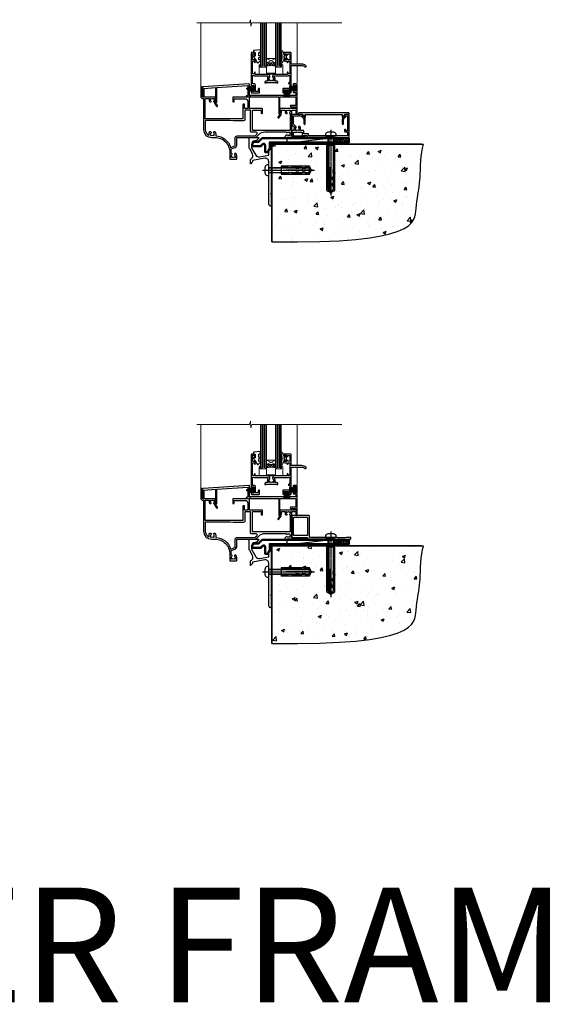
# Model space of a CAD drawing. Units: millimetres. Extents: x -33 to 10153, y -976 to 1126.
# Drawn here: x 5360 to 5836, y -976 to -118 of the extents above; entities that cross this region are included whole.
import ezdxf

# ---------------------------------------------------------------- set-up
doc = ezdxf.new("R2010")
doc.units = ezdxf.units.MM
doc.linetypes.add('CENTERLINE', pattern=[2, 1.25, -0.25, 0.25, -0.25])
doc.linetypes.add('Dashed', pattern=[564.444447, 282.222223, -282.222223])
doc.layers.add('Aluminium Systems Ltd Joinery Detail', color=7, linetype='Continuous')
doc.styles.get("Standard").update_dxf_attribs({"font": 'arial.ttf'})

# ---------------------------------------------------------------- blocks, each defined once
blk = doc.blocks.new('F396')
at = {"flags": 128}
blk.add_lwpolyline([(16.1, 18.39), (16.1, 4.17, -0.198912), (15.87, 3.6), (15.21, 2.95), (16.73, 0.78, -1), (15.91, 0.21), (14.05, 2.86, -0.36397), (14.09, 3.24), (15.1, 4.25), (15.1, 18.39), (1.3, 18.39), (1.3, 10.89), (5.4, 10.89, -1), (5.4, 9.69), (1.3, 9.69), (1.3, 8.19), (0.5, 8.19, -0.414214), (0, 8.69), (0, 29.19, -0.414214), (0.5, 29.69), (3.1, 29.69, -0.414214), (3.6, 29.19), (3.6, 28.04, -1), (2.7, 28.04), (2.7, 28.69), (1.2, 28.69), (1.2, 23.29), (2.7, 23.29), (2.7, 23.94, -1), (3.6, 23.94), (3.6, 22.79, -0.414214), (3.1, 22.29), (1.3, 22.29), (1.3, 19.69), (41.6, 19.69), (41.6, 29.19, -0.434196), (42.13, 29.69), (81.93, 26.99, -0.39451), (82.4, 26.49), (82.4, 23.19), (82.1, 18.66, -0.967376), (81.1, 18.69), (81.1, 25.74), (71.1, 26.42), (71.1, 14.25), (72.11, 13.24, -0.36397), (72.15, 12.86), (70.29, 10.21, -1), (69.47, 10.78), (70.99, 12.95), (70.33, 13.6, -0.198912), (70.1, 14.17), (70.1, 26.49), (42.9, 28.34), (42.9, 19.39), (43.9, 19.39, -0.414214), (44.4, 18.89), (44.4, 18.89, -0.414214), (43.9, 18.39), (42.4, 18.39), (42.2, 18.39), (41.6, 18.99), (41.1, 18.99), (41.1, 18.39)], format="xyb", close=True, dxfattribs=at)
blk = doc.blocks.new('F329')
blk.add_lwpolyline([(17.1, 34), (17.1, 33.4, -1), (16.1, 33.4), (16.1, 33.8), (14.3, 33.8), (14.3, 28.8), (16.1, 28.8), (16.1, 29.2, -1), (17.1, 29.2), (17.1, 28.6), (18.6, 28.6), (18.6, 29.25, -1), (19.5, 29.25), (19.5, 28.6, -0.414214), (18.5, 27.6), (16.6, 27.6), (16.6, 26.5, -1), (15.8, 26.5), (15.8, 27.6), (14.3, 27.6), (14.3, 16.4), (15.8, 16.4), (15.8, 17.5, -1), (16.6, 17.5), (16.6, 16), (27.83, 16, -0.267949), (28.69, 15.5), (29.3, 14.45, -0.337702), (29.18, 13.55, 0.197279), (28.65, 12.25), (28.65, 10.4), (28.95, 10.4), (29.3, 10.84, 0.366708), (31.7, 10.84), (32.05, 10.4), (32.35, 10.4), (32.35, 12.25, 0.197279), (31.82, 13.55, -0.337702), (31.7, 14.45), (32.31, 15.5, -0.267949), (33.17, 16), (44.4, 16), (44.4, 17.5, -1), (45.2, 17.5), (45.2, 16.4), (46.7, 16.4), (46.7, 27.6), (45.2, 27.6), (45.2, 26.5, -1), (44.4, 26.5), (44.4, 27.6, -0.127017), (44.5, 27.99), (44.5, 29.25, -1), (45.4, 29.25), (45.4, 28.6), (46.9, 28.6), (46.9, 34), (45.4, 34), (45.4, 33.35, -1), (44.5, 33.35), (44.5, 34.5, -0.414214), (45, 35), (47.5, 35, -0.414214), (48, 34.5), (48, 5.75, -1), (47.1, 5.75), (47.1, 6.4), (45.6, 6.4), (45.6, 1), (47.1, 1), (47.1, 1.65, -1), (48, 1.65), (48, 0.5, -0.414214), (47.5, 0), (41.1, 0, -0.414214), (40.6, 0.5), (40.6, 3.3, -0.414214), (40.9, 3.6), (41.5, 3.6, -0.414214), (41.8, 3.3), (41.8, 1.2), (44.3, 1.2), (44.3, 6.7, -0.414214), (45.3, 7.7), (46.7, 7.7), (46.7, 15), (45.2, 15), (45.2, 14.9, -0.414214), (44.9, 14.6), (33.4, 14.6), (33.19, 14.24, -0.16038), (33.85, 12.25), (33.85, 10.2), (35.2, 10.2, -0.414214), (36.2, 9.2), (36.2, 8.8, -0.414214), (35.9, 8.5), (35.3, 8.5, -0.414214), (35, 8.8), (35, 9), (30.8, 9), (30.5, 9.3), (30.2, 9), (26, 9), (26, 8.8, -0.414214), (25.7, 8.5), (25.1, 8.5, -0.414214), (24.8, 8.8), (24.8, 9.2, -0.414214), (25.8, 10.2), (27.15, 10.2), (27.15, 12.25, -0.16038), (27.81, 14.24), (27.6, 14.6), (16.1, 14.6, -0.414214), (15.8, 14.9), (15.8, 15), (14.3, 15), (14.3, 8.8), (15, 8.8, -0.414214), (15.5, 8.3), (15.5, 8), (14.3, 8), (14.3, 3.6), (20.1, 3.6, -0.414214), (20.4, 3.3), (20.4, 0.5, -0.414214), (19.9, 0), (18.75, 0, -1), (18.75, 0.9), (19.4, 0.9), (19.4, 2.4), (14, 2.4), (14, 0.9), (14.65, 0.9, -1), (14.65, 0), (13.5, 0, -0.414214), (13, 0.5), (13, 23.3, 0.414214), (12.5, 23.8), (4.11, 23.8, 0.179032), (0.99, 22.64, -1), (0.21, 23.56, -0.179032), (4.11, 25), (13, 25), (13, 34.5, -0.414214), (13.5, 35), (19, 35, -0.414214), (19.5, 34.5), (19.5, 33.35, -1), (18.6, 33.35), (18.6, 34)], format="xyb", close=True)
blk = doc.blocks.new('SH251BX')
for p, q in [((-2.4, 5.5), (-1.25, 0.5)), ((-1.97, 5.59), (-1.02, 0.5)), ((-1.54, 5.66), (-0.79, 0.5)), ((-1.1, 5.72), (-0.56, 0.5)), ((-0.66, 5.75), (-0.34, 0.5)), ((-0.24, 6.77), (-0.11, 0.5)), ((0.24, 6.77), (0.11, 0.5)), ((0.66, 5.75), (0.34, 0.5)), ((1.1, 5.72), (0.56, 0.5)), ((1.54, 5.66), (0.79, 0.5)), ((1.97, 5.59), (1.02, 0.5)), ((2.4, 5.5), (1.25, 0.5))]:
    blk.add_line(p, q)
blk.add_lwpolyline([(2.4, 0), (2.4, 0.5), (-2.4, 0.5), (-2.4, 0)], close=True)
blk = doc.blocks.new('SH250B')
for p, q in [((-2.4, 5.5), (-1.25, 0.5)), ((-1.97, 5.59), (-1.02, 0.5)), ((-1.54, 5.66), (-0.79, 0.5)), ((-1.1, 5.72), (-0.56, 0.5)), ((-0.66, 5.75), (-0.34, 0.5)), ((-0.22, 5.77), (-0.11, 0.5)), ((0.22, 5.77), (0.11, 0.5)), ((0.66, 5.75), (0.34, 0.5)), ((1.1, 5.72), (0.56, 0.5)), ((1.54, 5.66), (0.79, 0.5)), ((1.97, 5.59), (1.02, 0.5)), ((2.4, 5.5), (1.25, 0.5))]:
    blk.add_line(p, q)
blk.add_lwpolyline([(-2.4, 0), (2.4, 0), (2.4, 0.5), (-2.4, 0.5)], close=True)
blk = doc.blocks.new('DY221-Comp')
at = {"color": 1}
blk.add_lwpolyline([(-1.82, -0.88), (-2.1, -0.96, 0.339454), (-2.25, -1.15), (-2.25, -1.8, -0.105249), (-2.27, -1.88), (-3.79, -5.3, -0.913392), (-4.74, -4.98), (-3.77, -1.02, 0.125736), (-3.77, -0.92), (-4, -0.05, -0.131652), (-4, 0.05), (-3.77, 0.92, 0.125736), (-3.77, 1.02), (-4.74, 4.98, -0.913392), (-3.79, 5.3), (-2.27, 1.88, -0.105249), (-2.25, 1.8), (-2.25, 1.15, 0.339454), (-2.1, 0.96), (-1.82, 0.88)], format="xyb", dxfattribs=at)
blk.add_lwpolyline([(0, 1.12), (-0.3, 0), (0, -1.12), (0, -2.5), (-1, -2.5), (-1, -1.12, -0.447214), (-2.25, 0, -0.447214), (-1, 1.12), (-1, 2.5), (0, 2.5)], format="xyb", close=True, dxfattribs=at)
blk = doc.blocks.new('DY445')
blk.add_lwpolyline([(4.75, 8.84), (6.25, 9.78), (6.25, 11.28), (0.33, 10.76, 0.36397), (0.15, 10.58), (0, 8.91), (1.75, 8.91), (1.75, 5.91), (0, 5.76), (0, 5.46), (2.49, 2.49), (1.95, 2.45), (1.95, 2.15), (3.75, 0), (4.15, 0), (6.25, 2.02), (6.25, 2.82), (4.75, 2.69), (4.75, 4.77), (6.25, 5.51), (6.25, 6.31), (4.75, 6.18)], format="xyb", close=True)
blk = doc.blocks.new('F306-20241')
for points in [[(77.51, 40.34, 0.666623), (77.65, 40), (77.95, 40), (77.95, 25.2), (45.05, 25.2), (45.05, 42.9), (52.7, 42.9), (52.7, 40.5, 0.414214), (53.2, 40), (53.5, 40, 0.414214), (54, 40.5), (54, 43.7, 0.414214), (53.5, 44.2), (42.5, 44.2), (42.5, 53.7, 0.414214), (42, 54.2), (28.5, 54.2, 0.414214), (28, 53.7), (28, 50.5, 0.414214), (28.5, 50), (28.8, 50, 0.414214), (29.3, 50.5), (29.3, 52.7), (39, 52.7, -0.414214), (41, 50.7), (41, 44.2), (38.15, 44.2), (38.15, 47.7, 0.414214), (37.85, 48), (37.15, 48, 0.414214), (36.85, 47.7), (36.85, 35.2), (3.95, 35.2), (3.95, 52.9), (7.45, 52.9), (7.45, 51.41, 0.106288), (7.69, 50.29, 0.294941), (8.14, 50), (8.95, 50, 0.666623), (9.09, 50.34, -0.197794), (8.65, 51.41), (8.65, 52.94), (8.9, 52.94), (9.19, 52.58, -0.36397), (11.16, 52.58), (11.45, 52.94), (11.7, 52.94), (11.7, 51.41, -0.197794), (11.26, 50.34, 0.666623), (11.4, 50), (12.5, 50, 0.414214), (13, 50.5), (13, 53.7, 0.414214), (12.5, 54.2), (2, 54.2, -0.414214), (1.5, 54.7), (1.5, 62.7, 0.414214), (1, 63.2), (0.5, 63.2, 0.414214), (0, 62.7), (0, 54.9, 0.414214), (2, 52.9), (2, 52.9), (2.05, 52.9, -0.414214), (2.55, 52.4), (2.55, 26, 0.414214), (9.55, 19), (9.78, 19), (10.58, 19), (12.35, 19, -0.414214), (25.35, 6), (25.35, 0.5, 0.414214), (25.85, 0), (30.9, 0, 0.414214), (31.4, 0.5), (31.4, 3.02, 0.170571), (30.74, 4.92, 1), (29.56, 3.98, -0.170571), (29.9, 3.02), (29.9, 1.5), (29.6, 1.5), (29.33, 1.84, -0.351364), (27.42, 1.84), (27.15, 1.5), (26.85, 1.5), (26.85, 3.02, -0.170571), (27.19, 3.98, 0.606196), (26.65, 5.2), (26.65, 9), (30.15, 10.27, 0.315299), (31.4, 12.06), (31.4, 18.5, -0.414214), (31.9, 19), (47.26, 19, 0.198912), (48.61, 19.56), (50.9, 21.85, -0.198913), (55.85, 23.9), (74.39, 23.9, 0.662135), (75.46, 23.35, -0.174689), (76.43, 23.7), (77.95, 23.7), (77.95, 23.45), (77.6, 23.16, -0.36397), (77.6, 21.19), (77.95, 20.9), (77.95, 20.65), (76.43, 20.65, -0.174689), (75.46, 21, 0.38705), (74.58, 20.96), (73.39, 19.76, 0.668179), (73.7, 19), (76.03, 19), (76.43, 19.4), (76.83, 19), (80.75, 19), (81.15, 19.4), (87.35, 19.4), (87.75, 19), (90.15, 19, 1), (90.15, 20.2), (79.35, 20.2), (79.35, 42.9), (82.8, 42.9), (82.8, 40.1, 0.414214), (83.3, 39.6), (83.6, 39.6, 0.414214), (84.1, 40.1), (84.1, 43.7, 0.414214), (83.6, 44.2), (69.5, 44.2, 0.414214), (69, 43.7), (69, 40.5, 0.414214), (69.5, 40), (69.8, 40, 0.414214), (70.3, 40.5), (70.3, 42.9), (73.7, 42.9), (73.7, 41.41, 0.106288), (73.94, 40.29, 0.294941), (74.4, 40), (75.2, 40, 0.666623), (75.35, 40.34, -0.197794), (74.9, 41.41), (74.9, 42.94), (75.15, 42.94), (75.45, 42.58, -0.36397), (77.41, 42.58), (77.71, 42.94), (77.95, 42.94), (77.95, 41.41, -0.197794)], [(8.65, 22.2), (8.65, 20.67), (8.95, 20.67), (9.15, 21.07, 0.388515), (11.2, 21.07), (11.4, 20.67), (11.7, 20.67), (11.7, 22.2, 0.172593), (11.36, 23.16, -1), (12.44, 24.05, -0.172593), (13.1, 22.2), (13.1, 20.38, -0.313805), (26.1, 10.29), (29.67, 11.59, 0.315299), (30, 12.06), (30, 18.5, -0.414214), (31.9, 20.4), (47.26, 20.4, 0.198912), (47.62, 20.55), (48.96, 21.89, 0.668179), (48.26, 23.6), (44.45, 23.6, -0.414214), (43.45, 24.6), (43.45, 42.8), (38.45, 42.8), (38.45, 34.6, -0.414214), (37.45, 33.6), (28.45, 33.6), (25.45, 33.8), (3.95, 33.8), (3.95, 26, 0.29503), (7.25, 20.89), (7.25, 22.2, -0.172593), (7.91, 24.05, -1), (8.99, 23.16, 0.172593)]]:
    blk.add_lwpolyline(points, format="xyb", close=True)
blk = doc.blocks.new('Residential Double Hung Sill - Full Height')
at = {"layer": 'Aluminium Systems Ltd Joinery Detail', "lineweight": 5}
h = blk.add_hatch(dxfattribs=at)
h.set_pattern_fill('NET', color=256, scale=0.5, angle=-45)
h.set_pattern_definition([(315, (451.5429, -55.3525), (1.122532, 1.122532), []), (45, (451.5429, -55.3525), (-1.122532, 1.122532), [])])
edge = h.paths.add_edge_path()
edge.add_line((-73.48, 63.91), (-73.48, 63.82))
edge.add_arc((-62.87, 58.91), 11.69, 514.67238, 515.16806, ccw=False)
edge.add_line((-73.44, 63.91), (-73.48, 63.91))
edge = h.paths.add_edge_path()
edge.add_arc((-77.57, 45.88), 16.13, 435.66021, 464.38587)
edge.add_line((-81.57, 61.5), (-81.57, 64.41))
edge.add_line((-81.57, 64.41), (-73.57, 64.41))
edge.add_line((-73.57, 64.41), (-73.57, 61.5))
at = {"layer": 'Aluminium Systems Ltd Joinery Detail', "linetype": 'Continuous', "lineweight": 5}
for p, q in [((-138.82, 43.06, 1), (-138.82, 99.23, 1)), ((-54.72, 99.23, 1), (-54.72, 63.36, 1)), ((-54.72, 62.16, 1), (-54.72, 46.85, 1))]:
    blk.add_line(p, q, dxfattribs=at)
at = {"layer": 'Aluminium Systems Ltd Joinery Detail', "lineweight": 5, "ltscale": 3}
for p, q in [((-85.57, 61.5, 1), (-85.57, 99.23, 1)), ((-84.57, 61.5, 1), (-84.57, 99.23, 1)), ((-83.57, 61.5, 1), (-83.57, 99.23, 1)), ((-82.57, 61.5, 1), (-82.57, 99.23, 1)), ((-72.56, 61.5, 1), (-72.56, 99.23, 1)), ((-71.56, 61.5, 1), (-71.56, 99.23, 1)), ((-70.56, 61.5, 1), (-70.56, 99.23, 1)), ((-69.56, 61.5, 1), (-69.56, 99.23, 1))]:
    blk.add_line(p, q, dxfattribs=at)
at = {"layer": 'Aluminium Systems Ltd Joinery Detail', "lineweight": 5}
for p, q in [((-73.57, 68.28, 1), (-81.57, 64.41, 1)), ((-73.57, 64.41, 1), (-81.57, 68.28, 1))]:
    blk.add_line(p, q, dxfattribs=at)
at = {"layer": 'Aluminium Systems Ltd Joinery Detail', "linetype": 'Continuous', "lineweight": 5, "elevation": 1}
blk.add_lwpolyline([(-15.66, 99.23), (-94.32, 99.23), (-95.18, 96.37), (-95.43, 102.01), (-96.34, 99.23), (-142.05, 99.23)], dxfattribs=at)
at = {"layer": 'Aluminium Systems Ltd Joinery Detail', "lineweight": 5, "elevation": 1}
for points in [[(-86.57, 99.23), (-86.57, 61.5), (-85.58, 60.5), (-82.57, 60.5), (-81.57, 61.5), (-81.57, 99.23)], [(-73.56, 99.23), (-73.56, 61.5), (-72.57, 60.5), (-69.56, 60.5), (-68.56, 61.5), (-68.56, 99.23)]]:
    blk.add_lwpolyline(points, dxfattribs=at)
blk.add_lwpolyline([(-68.24, 62.46), (-68.24, 60.5), (-73.56, 60.5), (-73.56, 55.37), (-81.55, 55.3), (-81.55, 60.5), (-86.85, 60.5), (-86.85, 62.46, 1), (-87.75, 62.46), (-87.75, 54.41), (-67.34, 54.41), (-67.34, 62.46, 1)], format="xyb", close=True, dxfattribs=at)
blk.add_lwpolyline([(-73.57, 64.41), (-81.57, 64.41), (-81.57, 68.28), (-73.57, 68.28)], close=True, dxfattribs=at)
at = {"layer": 'Aluminium Systems Ltd Joinery Detail', "lineweight": 5}
blk.add_arc((-77.56, 44.55, 1), 17.41, 76.75463, 103.31334, dxfattribs=at)
at = {"color": 0}
blk.add_blockref('F306-20241', (-138.82, -19.64, 1), dxfattribs=at)
at = {"layer": 'Aluminium Systems Ltd Joinery Detail', "xscale": -1}
for name, p in [('F329', (-46.82, 38.36, 1)), ('F396', (-54.72, 16.37, 1))]:
    blk.add_blockref(name, p, dxfattribs=at)
at = {"layer": 'Aluminium Systems Ltd Joinery Detail'}
for name, p in [('DY445', (-92.99, 64.4, 1)), ('DY221-Comp', (-63.92, 69.66, 1))]:
    blk.add_blockref(name, p, dxfattribs=at)
at = {"layer": 'Aluminium Systems Ltd Joinery Detail', "xscale": -1}
for name, p, rotation in [('SH251BX', (-92.42, 42.06, 1), 90), ('SH250B', (-55.92, 42.36, 1), 90), ('SH250B', (-63.52, 40.76, 1), 180)]:
    blk.add_blockref(name, p, dxfattribs=dict(at, rotation=rotation))
blk = doc.blocks.new('F878-21710')
blk.add_lwpolyline([(38.17, 4.26), (38.17, 0.6, 1), (39.37, 0.6), (39.37, 4.26), (40.12, 5.55, 0.414209), (39.9, 6.37), (39.5, 6.6, -0.767321), (39.8, 7.72, 0.267948), (39.97, 7.82), (40.65, 9), (42.9, 9), (42.9, 8.9, 0.414214), (43.1, 8.7), (43.8, 8.7, 0.414214), (44.1, 9), (44.1, 9.5, 0.414214), (43.6, 10), (0.5, 10, 0.414214), (0, 9.5), (0, 9, 0.414214), (0.3, 8.7), (1, 8.7, 0.414214), (1.2, 8.9), (1.2, 9), (3.45, 9), (4.13, 7.82, 0.267948), (4.3, 7.72, -0.767321), (4.6, 6.6), (4.2, 6.37, 0.414209), (3.98, 5.55), (4.73, 4.26), (4.73, 0.6, 1), (5.93, 0.6), (5.93, 4.26, 0.131653), (5.77, 4.86), (5.32, 5.63, 0.381942), (5.89, 7.97, -0.56587), (6.33, 8.7), (37.77, 8.7, -0.56587), (38.21, 7.97, 0.381942), (38.78, 5.63), (38.33, 4.86, 0.131653)], format="xyb", close=True)
blk = doc.blocks.new('F811-22315')
blk.add_lwpolyline([(9.29, 20.15), (1, 20.15, 0.414214), (0, 19.15), (0, 11.7, 0.198912), (0.38, 10.78), (2.24, 8.92, 0.123583), (1.9, 7.55), (1.9, 6.05), (0.5, 6.05, 0.414214), (0, 5.55), (0, 2.15, 0.414214), (0.5, 1.65), (0.9, 1.65, 0.414214), (1.4, 2.15), (1.4, 4.65), (4.4, 4.65), (4.8, 5.05), (5.2, 4.65), (9.06, 4.65), (9.06, 2.15, 0.414214), (9.56, 1.65), (13.05, 1.65, -0.414214), (13.3, 1.4), (13.3, 0.25, 0.414214), (13.55, 0), (49, 0, 0.414214), (50, 1), (50, 19.15, 0.414214), (49, 20.15), (46.61, 20.15, 0.267959), (46.44, 20.05), (45.5, 18.42, 0.414199), (45.57, 18.15), (46.25, 17.76, 0.779214), (47, 17.95), (47, 18.75), (48.6, 18.75), (48.6, 5.75), (47, 5.75), (47, 6.6, 1), (46.1, 6.6), (46.1, 5.25, 0.414214), (46.5, 4.85), (48.6, 4.85), (48.6, 1.65, -0.414214), (48.35, 1.4), (14.95, 1.4, -0.414214), (14.7, 1.65), (14.7, 2.8, 0.414214), (14.45, 3.05), (10.46, 3.05), (10.46, 5.55, 0.414214), (9.96, 6.05), (7.7, 6.05), (7.7, 7.55, 0.182676), (6.97, 9.47, 1), (5.92, 8.54, -0.182676), (6.3, 7.55), (6.3, 6.05), (6.06, 6.05), (5.76, 6.4, -0.36397), (3.83, 6.4), (3.54, 6.05), (3.3, 6.05), (3.3, 7.55, -0.182676), (3.67, 8.54, 0.414214), (3.61, 9.53), (1.4, 11.74), (1.4, 18.5, -0.414214), (1.65, 18.75), (8.9, 18.75), (8.9, 17.95, 0.779214), (9.65, 17.76), (10.33, 18.15, 0.414199), (10.4, 18.42), (9.46, 20.05, 0.267959)], format="xyb", close=True)
blk = doc.blocks.new('8x65 rawplug')
for p, q in [((-1.91, 0), (-1.91, -46.79)), ((1.91, 0), (1.91, -46.79))]:
    blk.add_line(p, q)
at = {"linetype": 'CENTERLINE'}
blk.add_line((0, 5.3), (0, -52.1), dxfattribs=at)
blk.add_lwpolyline([(4.55, 0), (4.55, 1.42, 0.269448), (3.79, 2.72, 0.057509), (2.62, 3.22, 0.072181), (2.06, 3.3), (-2.06, 3.3, 0.072181), (-2.62, 3.22, 0.057509), (-3.79, 2.72, 0.269448), (-4.55, 1.42), (-4.55, 0)], format="xyb", close=True)
blk.add_lwpolyline([(2.41, 0), (2.41, -45.92), (0, -50.1), (-2.41, -45.92), (-2.41, 0)])
at = {"color": 4, "linetype": 'Dashed', "elevation": 1}
blk.add_lwpolyline([(-3.74, -8.48), (-3.74, -47.5), (-0.17, -49.43), (3.4, -47.5), (3.4, -8.48)], close=True, dxfattribs=at)
for points in [[(-3.24, -8.48), (-3.24, -28.11), (-2.34, -29.32, -0.162386), (-2.24, -29.62), (-2.24, -32.22, -0.414214), (-2.74, -32.72), (-2.81, -32.72), (-2.81, -34.69, 0.236093), (-2.61, -35.09), (-1.96, -35.58, -0.236093), (-1.76, -35.98), (-1.76, -37.9, -0.618001), (-2.56, -38.3), (-2.81, -38.11), (-2.81, -40.33, 0.236093), (-2.61, -40.73), (-1.96, -41.22, -0.236093), (-1.76, -41.62), (-1.76, -43.54, -0.618001), (-2.56, -43.94), (-2.81, -43.75), (-2.81, -45.57, 0.472976), (-0.42, -47.53), (-0.42, -27.34), (0.08, -27.34), (0.08, -47.53, 0.472976), (2.47, -45.57), (2.47, -43.75), (2.21, -43.94, -0.618001), (1.41, -43.54), (1.41, -41.62, -0.236093), (1.61, -41.22), (2.27, -40.73, 0.236093), (2.47, -40.33), (2.47, -38.11), (2.21, -38.3, -0.618001), (1.41, -37.9), (1.41, -35.98, -0.236093), (1.61, -35.58), (2.27, -35.09, 0.236093), (2.47, -34.69), (2.47, -32.72), (2.39, -32.72, -0.414214), (1.89, -32.22), (1.89, -29.62, -0.162386), (1.99, -29.32), (2.9, -28.11), (2.9, -8.48)], [(-2.27, -38.4), (-2.67, -35.56), (-3.21, -32.25, 1), (-3.7, -32.33), (-3.17, -35.63), (-2.81, -38.11)], [(1.92, -38.4), (2.33, -35.56), (2.86, -32.25, -1), (3.36, -32.33), (2.82, -35.63), (2.47, -38.11)]]:
    blk.add_lwpolyline(points, format="xyb", dxfattribs=at)
blk = doc.blocks.new('F811 Sill Fixing')
at = {"layer": 'Aluminium Systems Ltd Joinery Detail', "color": 0}
for name, p in [('F811-22315', (0, -1.2)), ('F878-21710', (5.84, 10.25))]:
    blk.add_blockref(name, p, dxfattribs=at)
at = {"layer": 'Aluminium Systems Ltd Joinery Detail', "color": 6}
blk.add_blockref('8x65 rawplug', (34.08, 0.2), dxfattribs=at)
blk = doc.blocks.new('CR35 F811 Sill Fixing')
at = {"layer": 'Aluminium Systems Ltd Joinery Detail'}
h = blk.add_hatch(dxfattribs=at)
h.set_pattern_fill('HONEY', color=256, scale=0.25)
h.set_pattern_definition([(0, (-3150.6011, -2878.0381), (1.190625, 0.68740766), [0.79375, -1.5875]), (120, (-3150.6011, -2878.0381), (-1.190625, 0.68740767), [0.79375, -1.5875]), (60, (-3150.6011, -2878.0381), (3e-09, 1.37481533), [-1.5875, 0.79375])])
h.paths.add_polyline_path([(41.96, -3.7, 1), (36.96, -3.7, 1)])
h = blk.add_hatch(dxfattribs=at)
h.set_pattern_fill('ANSI37', color=0, scale=0.5)
h.set_pattern_definition([(45, (-3173.9626, -11780.4285), (-1.12253202, 1.12253202), []), (135, (-3173.9626, -11780.4285), (-1.12253202, -1.12253202), [])])
h.paths.add_polyline_path([(46.78, -1.2), (39.6, -1.2, -1), (39.6, -6.2), (46.78, -6.2, 1)])
at = {"layer": 'Aluminium Systems Ltd Joinery Detail', "color": 0}
blk.add_line((-4.21, -6.2), (36.71, -1.2), dxfattribs=at)
blk.add_lwpolyline([(-4.21, -6.2), (36.71, -6.2), (36.71, -1.2), (-4.21, -1.2)], close=True, dxfattribs=at)
at = {"layer": 'Aluminium Systems Ltd Joinery Detail'}
blk.add_lwpolyline([(46.78, -6.2), (39.6, -6.2, 1), (39.6, -1.2), (46.78, -1.2, -1)], format="xyb", close=True, dxfattribs=at)
blk.add_circle((39.46, -3.7), 2.5, dxfattribs=at)
blk.add_blockref('F811 Sill Fixing', (0, 0), dxfattribs=at)
blk = doc.blocks.new('F152-20481')
for points in [[(15.9, 1.4, -0.414214), (15.4, 1.9), (15.4, 20, 0.414214), (14.9, 20.5), (0.5, 20.5, 0.414214), (0, 20), (0, 2, 0.414214), (0.5, 1.5), (13.1, 1.5, -0.414214), (13.6, 1), (13.6, 0.5, 0.414214), (14.1, 0), (51.1, 0, 0.414214), (51.6, 0.5), (51.6, 0.9, 0.414214), (51.1, 1.4), (47.6, 1.4), (46.6, 1), (40.6, 1), (39.6, 1.4)], [(13.3, 19, -0.414214), (13.8, 18.5), (13.8, 3.5, -0.414214), (13.3, 3), (2, 3, -0.414214), (1.5, 3.5), (1.5, 18.5, -0.414214), (2, 19)]]:
    blk.add_lwpolyline(points, format="xyb", close=True)
blk = doc.blocks.new('F152 Sill Fixing')
at = {"layer": 'Aluminium Systems Ltd Joinery Detail', "color": 6}
for name, p in [('F152-20481', (0, -1.2)), ('8x65 rawplug', (34.08, 0.2))]:
    blk.add_blockref(name, p, dxfattribs=at)
blk = doc.blocks.new('CR35 F152 Sill Fixing')
at = {"layer": 'Aluminium Systems Ltd Joinery Detail'}
h = blk.add_hatch(dxfattribs=at)
h.set_pattern_fill('HONEY', color=256, scale=0.25)
h.set_pattern_definition([(0, (-3150.47236, -2878.0381), (1.190625, 0.68740766), [0.79375, -1.5875]), (120, (-3150.47236, -2878.0381), (-1.190625, 0.68740767), [0.79375, -1.5875]), (60, (-3150.47236, -2878.0381), (3e-09, 1.37481533), [-1.5875, 0.79375])])
h.paths.add_polyline_path([(42.09, -3.7, 1), (37.09, -3.7, 1)])
h = blk.add_hatch(dxfattribs=at)
h.set_pattern_fill('ANSI37', color=0, scale=0.5)
h.set_pattern_definition([(45, (-3173.9626, -11430.4285), (-1.12253202, 1.12253202), []), (135, (-3173.9626, -11430.4285), (-1.12253202, -1.12253202), [])])
h.paths.add_polyline_path([(46.78, -1.2), (39.73, -1.2, -1), (39.73, -6.2), (46.78, -6.2, 1)])
at = {"layer": 'Aluminium Systems Ltd Joinery Detail', "color": 0}
blk.add_line((-4.21, -6.2), (36.71, -1.2), dxfattribs=at)
blk.add_lwpolyline([(-4.21, -6.2), (36.71, -6.2), (36.71, -1.2), (-4.21, -1.2)], close=True, dxfattribs=at)
at = {"layer": 'Aluminium Systems Ltd Joinery Detail'}
blk.add_lwpolyline([(46.78, -6.2), (39.73, -6.2, 1), (39.73, -1.2), (46.78, -1.2, -1)], format="xyb", close=True, dxfattribs=at)
blk.add_circle((39.59, -3.7), 2.5, dxfattribs=at)
at = {"layer": 'Aluminium Systems Ltd Joinery Detail', "color": 6}
blk.add_blockref('F152 Sill Fixing', (0, 0), dxfattribs=at)
blk = doc.blocks.new('90 Concrete Sill CC')
at = {"layer": 'Aluminium Systems Ltd Joinery Detail'}
h = blk.add_hatch(dxfattribs=at)
h.set_pattern_fill('AR-CONC', color=256, scale=0.15)
h.set_pattern_definition([(50, (-5502.435, -2529.092), (27.3277, -2.39086), [2.8575, -31.4325]), (355, (-5502.435, -2529.092), (-5.28651, 28.65853), [2.286, -25.14609]), (100.45144, (-5500.158, -2529.29), (22.04119, 26.26766), [2.4285, -26.71354]), (46.1842, (-5502.435, -2521.472), (40.66186, -6.30635), [4.28625, -47.14875]), (96.63556, (-5499.046, -2521.997), (35.61062, 37.11392), [3.64275, -40.07034]), (351.18415, (-5502.435, -2521.47), (35.61062, 37.11392), [3.429, -37.71896]), (21, (-5498.625, -2523.377), (22.74216, -15.33978), [2.8575, -31.4325]), (326, (-5498.625, -2523.377), (9.2703, 27.6282), [2.286, -25.146]), (71.45144, (-5496.73, -2524.655), (32.01246, 12.28842), [2.4285, -26.71349]), (37.5, (-5502.435, -2529.092), (0.46329, 12.683256), [0, -24.8412, 0, -25.527, 0, -25.24125]), (7.5, (-5502.435, -2529.092), (10.02295, 15.027086), [0, -14.5542, 0, -24.2697, 0, -9.62025]), (327.5, (-5510.931, -2529.092), (20.33859, -0.859312), [0, -9.525, 0, -29.718, 0, -39.4335]), (317.5, (-5514.741, -2529.092), (22.219377, 3.813974), [0, -12.3825, 0, -19.7358, 0, -28.0035])])
edge = h.paths.add_edge_path()
edge.add_line((79.91, 73.44), (79.91, -11.64))
edge.add_spline(control_points=[(79.91, -11.64), (206.92, -13.51), (203.26, 18.67), (209.78, 35.6), (209.42, 64.81), (211.98, 73.44)], knot_values=[177.537471, 177.537471, 177.537471, 177.537471, 227.455421, 263.56182, 289.18489, 289.18489, 289.18489, 289.18489], degree=3, periodic=0)
edge.add_line((211.98, 73.44), (79.91, 73.44))
blk.add_line((79.91, 73.44), (79.91, -11.64), dxfattribs=at)
at = {"layer": 'Aluminium Systems Ltd Joinery Detail', "linetype": 'Dashed', "ltscale": 0.01, "const_width": 0.5, "elevation": -1}
blk.add_lwpolyline([(79.41, -11.64), (79.41, 73.94), (210.39, 73.94)], dxfattribs=at)
at = {"layer": 'Aluminium Systems Ltd Joinery Detail', "elevation": -1}
blk.add_lwpolyline([(79.91, -11.64), (79.91, 73.44), (211.98, 73.44)], dxfattribs=at)
at = {"layer": 'Aluminium Systems Ltd Joinery Detail'}
blk.add_open_spline([(79.91, -11.64), (206.92, -13.51, -1), (203.26, 18.67, -0.99), (209.78, 35.6, -1), (209.42, 64.81, -1), (211.98, 73.44, -1)], degree=3, knots=[177.537471, 177.537471, 177.537471, 177.537471, 227.455421, 263.56182, 289.18489, 289.18489, 289.18489, 289.18489], dxfattribs=at)
blk = doc.blocks.new('JI834')
at = {"linetype": 'CENTERLINE'}
blk.add_line((0, 5.3), (0, -40.1), dxfattribs=at)
for p, q in [((-1.91, 0), (-1.91, -34.79)), ((1.91, 0), (1.91, -34.79))]:
    blk.add_line(p, q)
blk.add_lwpolyline([(4.55, 0), (4.55, 1.42, 0.269448), (3.79, 2.72, 0.057509), (2.62, 3.22, 0.072181), (2.06, 3.3), (-2.06, 3.3, 0.072181), (-2.62, 3.22, 0.057509), (-3.79, 2.72, 0.269448), (-4.55, 1.42), (-4.55, 0)], format="xyb", close=True)
blk.add_lwpolyline([(2.41, 0), (2.41, -33.92), (0, -38.1), (-2.41, -33.92), (-2.41, 0)])
blk = doc.blocks.new('Rawlplug')
at = {"color": 4, "linetype": 'Dashed'}
blk.add_lwpolyline([(-3.57, 0), (-3.57, -24.66), (0, -26.59), (3.57, -24.66), (3.57, 0)], close=True, dxfattribs=at)
for points in [[(-3.07, 0), (-3.07, -5.27), (-2.17, -6.48, -0.162386), (-2.07, -6.78), (-2.07, -9.38, -0.414214), (-2.57, -9.88), (-2.64, -9.88), (-2.64, -11.85, 0.236093), (-2.44, -12.25), (-1.78, -12.74, -0.236093), (-1.58, -13.14), (-1.58, -15.06, -0.618001), (-2.38, -15.46), (-2.64, -15.27), (-2.64, -17.49, 0.236093), (-2.44, -17.89), (-1.78, -18.38, -0.236093), (-1.58, -18.78), (-1.58, -20.7, -0.618001), (-2.38, -21.1), (-2.64, -20.91), (-2.64, -22.73, 0.472976), (-0.25, -24.69), (-0.25, -4.5), (0.25, -4.5), (0.25, -24.69, 0.472976), (2.64, -22.73), (2.64, -20.91), (2.38, -21.1, -0.618001), (1.58, -20.7), (1.58, -18.78, -0.236093), (1.78, -18.38), (2.44, -17.89, 0.236093), (2.64, -17.49), (2.64, -15.27), (2.38, -15.46, -0.618001), (1.58, -15.06), (1.58, -13.14, -0.236093), (1.78, -12.74), (2.44, -12.25, 0.236093), (2.64, -11.85), (2.64, -9.88), (2.57, -9.88, -0.414214), (2.07, -9.38), (2.07, -6.78, -0.162386), (2.17, -6.48), (3.07, -5.27), (3.07, 0)], [(-2.09, -15.56), (-2.5, -12.72), (-3.04, -9.42, 1), (-3.53, -9.5), (-2.99, -12.79), (-2.64, -15.27)], [(2.09, -15.56), (2.5, -12.72), (3.04, -9.42, -1), (3.53, -9.5), (2.99, -12.79), (2.64, -15.27)]]:
    blk.add_lwpolyline(points, format="xyb", dxfattribs=at)
blk = doc.blocks.new('MO252')
for p, q in [((2.8, 10.3), (2.8, 9.3)), ((5.31, 10.3), (5.31, 9.3)), ((6.01, 10.59), (6.72, 9.89)), ((9.34, 12.5), (8.63, 13.21)), ((9.34, 13.5), (9.34, 12.5)), ((16.23, 8.5), (15.23, 9.5)), ((84, 12.5), (84, 13.5)), ((85, 12.5), (84, 12.5)), ((85, 9.5), (84, 9.5)), ((84, 9.5), (84, 8.5)), ((1, 7.5), (0, 7.5)), ((0, 6.3), (1, 6.3)), ((1, 6.3), (1, 5.3)), ((7.38, 5.3), (7.38, 6.3)), ((7.38, 6.3), (8.09, 5.59)), ((8.82, 7.74), (9.52, 7.03)), ((11.23, 6.33), (12.23, 6.33)), ((11.23, 1), (12.23, 1)), ((12.23, 1), (12.23, 0)), ((14.6, 1.02), (13.6, 1.02)), ((13.6, 1), (14.6, 0)), ((14.54, 3.28), (15.24, 2.58)), ((16.23, 3.98), (15.23, 3.98)), ((15.23, 3.98), (15.94, 3.27))]:
    blk.add_line(p, q)
for points in [[(9.52, 7.03), (8.09, 5.59, -0.198912), (7.38, 5.3), (1, 5.3, -0.414214), (0, 6.3), (0, 7.5, -0.414214), (2.8, 10.3), (5.31, 10.3, 0.198912), (6.01, 10.59), (8.63, 13.21, -0.198912), (9.34, 13.5), (84, 13.5, -0.414214), (85, 12.5), (85, 9.5, -0.414214), (84, 8.5), (16.23, 8.5), (16.23, 3.98, -0.198912), (15.94, 3.27), (15.24, 2.58, 0.198912), (14.6, 1.02), (14.6, 0), (12.23, 0, -0.414214), (11.23, 1), (11.23, 6.33, 0.668179)], [(8.82, 7.74), (7.38, 6.3), (1, 6.3), (1, 7.5, -0.414214), (2.8, 9.3), (5.31, 9.3, 0.198912), (6.72, 9.89), (9.34, 12.5), (84, 12.5), (84, 9.5), (15.23, 9.5), (15.23, 3.98), (14.54, 3.28, 0.198912), (13.6, 1.02), (13.6, 1), (12.23, 1), (12.23, 6.33, 0.668179)]]:
    blk.add_lwpolyline(points, format="xyb", close=True)
blk = doc.blocks.new('J520-22286')
at = {"ltscale": 0.2, "flags": 128}
blk.add_lwpolyline([(3, 39.57, -0.198912), (2.41, 38.16), (1.43, 37.17, -0.668179), (1, 37.35), (1, 40, -0.253721), (1.91, 41.67, 0.398691), (2.87, 45.69), (0.4, 49.96, -0.131652), (0, 51.46), (0, 59.74, -0.414214), (0.25, 59.99), (7.9, 59.99, -0.668179), (8.22, 59.23), (6.06, 57.07, -0.198912), (5.88, 56.99), (5, 56.99, 0.414214), (2, 53.99), (2, 52, 0.131652), (2.4, 50.5), (5.85, 44.53, 0.315299), (8.97, 43.08), (17, 44.49), (17, 47.52, -0.198912), (17.59, 48.93), (18.57, 49.92, -0.668179), (19, 49.74), (19, 11.39), (18.6, 10.99), (19, 10.59), (19, 0.24, -0.560232), (18.64, 0.02, -0.281861), (17, 2.69), (17, 31.09), (17.4, 31.49), (17, 31.89), (17, 38.89, 0.466308), (13.48, 41.84), (3, 40)], format="xyb", close=True, dxfattribs=at)
blk = doc.blocks.new('Horizontal Profile Metal CC Concrete Floor Sill Residential')
blk.add_blockref('J520-22286', (60.11, 19.23))
at = {"layer": 'Aluminium Systems Ltd Joinery Detail'}
blk.add_blockref('MO252', (62.36, 65.73), dxfattribs=at)
at = {"layer": 'Aluminium Systems Ltd Joinery Detail', "rotation": 90}
for name, p in [('JI834', (77.11, 50.73)), ('Rawlplug', (87.96, 50.73, 0))]:
    blk.add_blockref(name, p, dxfattribs=at)

msp = doc.modelspace()

# ---------------------------------------------------------------- block references
at = {"layer": 'Aluminium Systems Ltd Joinery Detail'}
for name, p in [('Residential Double Hung Sill - Full Height', (5656.64, -220.13)), ('CR35 F811 Sill Fixing', (5597.22, -219.57, 0)), ('Residential Double Hung Sill - Full Height', (5656.64, -570.13)), ('CR35 F152 Sill Fixing', (5597.22, -569.57, 0))]:
    msp.add_blockref(name, p, dxfattribs=at)
at = {"layer": 'Aluminium Systems Ltd Joinery Detail', "linetype": 'Dashed'}
for p in [(5500, -300), (5500, -650)]:
    msp.add_blockref('Horizontal Profile Metal CC Concrete Floor Sill Residential', p, dxfattribs=at)
at = {"layer": 'Aluminium Systems Ltd Joinery Detail', "color": 6}
for p in [(5500, -300), (5500, -650)]:
    msp.add_blockref('90 Concrete Sill CC', p, dxfattribs=at)

# ---------------------------------------------------------------- texts
at = {"layer": 'Aluminium Systems Ltd Joinery Detail', "lineweight": 5, "insert": (1388.59, -874.43), "char_height": 100, "width": 7147.3612, "attachment_point": 1}
msp.add_mtext('{\\W9.34716;     }HORIZONTAL PROFILE METAL ON TIMBER FRAMING', dxfattribs=at)

doc.saveas('drawing.dxf')
